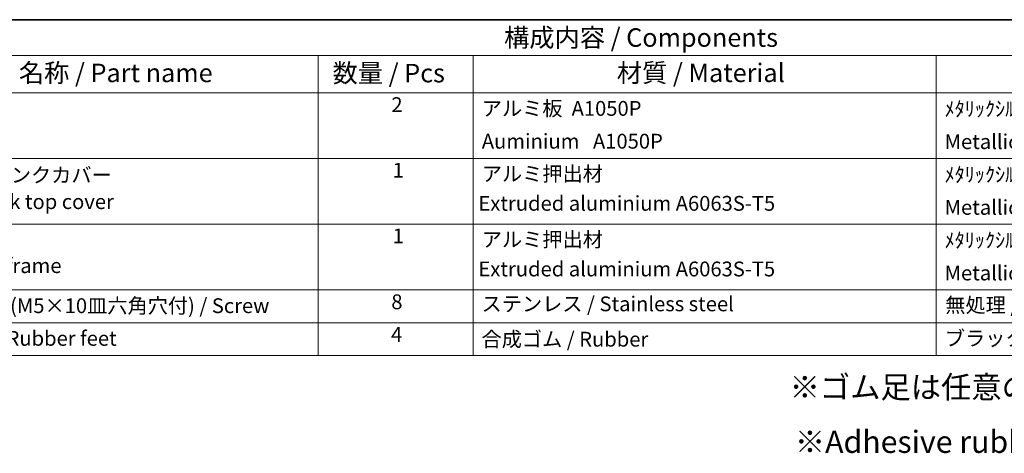
# Model space of a CAD drawing. Units: millimetres. Extents: x 36 to 6528, y 20 to 1144.
# Drawn here: x 522 to 855, y 576 to 722 of the extents above; entities that cross this region are included whole.
import ezdxf

# ---------------------------------------------------------------- set-up
doc = ezdxf.new("R2010")
doc.units = ezdxf.units.MM
doc.header["$LTSCALE"] = 2.5
doc.layers.add('Border (ISO)', color=7, linetype='Continuous', lineweight=35)
doc.layers.add('Symbol (ISO)', color=7, linetype='Continuous', lineweight=18)
doc.styles.add('Note Text (TK)', font='MS PGothic.ttf')
doc.styles.add('Note Text (TK2)', font='MS PGothic.ttf')

# ---------------------------------------------------------------- blocks, each defined once
blk = doc.blocks.new('図面枠 tk図枠')
at = {"layer": 'Border (ISO)'}
blk.add_line((14.5, 289), (405.5, 289), dxfattribs=at)
blk = doc.blocks.new('構成内容')
at = {"layer": 'Symbol (ISO)'}
for p, q in [((405.5, 289), (186.74, 289)), ((405.5, 284.16), (186.74, 284.16)), ((249.3, 284.16), (249.3, 279.12)), ((270.26, 284.16), (270.26, 279.12)), ((332.83, 284.16), (332.83, 279.12)), ((405.5, 279.12), (186.74, 279.12)), ((249.3, 279.12), (249.3, 243.66)), ((270.26, 279.12), (270.26, 243.66)), ((332.83, 279.12), (332.83, 243.66)), ((405.5, 270.25), (186.74, 270.25)), ((405.5, 261.39), (186.74, 261.39)), ((405.5, 252.52), (186.74, 252.52)), ((405.5, 248.09), (186.74, 248.09)), ((405.5, 243.66), (186.74, 243.66))]:
    blk.add_line(p, q, dxfattribs=at)
at = {"layer": 'Symbol (ISO)', "color": 7, "attachment_point": 7}
for s, insert, char_height, style in [('構成内容 / Components', (274.43, 284.56), 2.5, 'Note Text (TK)'), ('名称 / Part name', (208.85, 279.79), 2.5, 'Note Text (TK)'), ('数量 / Pcs', (251.25, 279.76), 2.5, 'Note Text (TK)'), ('材質 / Material', (289.67, 279.8), 2.5, 'Note Text (TK)'), ('2', (259.2, 275.91), 2, 'Note Text (TK2)'), ('アルミ板  A1050P', (271.42, 275.4), 2, 'Note Text (TK2)'), ('ﾒﾀﾘｯｸｼﾙﾊﾞｰ・表面塗装-裏面無処理,ﾌﾞﾗｯｸｱﾙﾏｲﾄ  ', (333.97, 275.34), 2, 'Note Text (TK2)'), ('\\PAuminium   A1050P', (271.42, 270.97), 2, 'Note Text (TK2)'), ('Metallic Silver・Painted (Unfinished inside),Black anodized', (333.97, 270.91), 2, 'Note Text (TK2)'), ('ヒートシンクカバー  ', (196.85, 266.4), 2, 'Note Text (TK2)'), ('1', (259.38, 267.05), 2, 'Note Text (TK2)'), ('アルミ押出材 ', (271.42, 266.57), 2, 'Note Text (TK2)'), ('ﾒﾀﾘｯｸｼﾙﾊﾞｰ・表面塗装-内面無処理,ﾌﾞﾗｯｸｱﾙﾏｲﾄ ', (333.97, 266.47), 2, 'Note Text (TK2)'), ('Heat-sink top cover', (196.85, 262.81), 2, 'Note Text (TK2)'), (' Extruded aluminium A6063S-T5', (270.35, 262.58), 2, 'Note Text (TK2)'), ('Metallic Silver・Painted (Unfinished inside),Black anodized', (333.97, 262.04), 2, 'Note Text (TK2)'), ('1', (259.38, 258.18), 2, 'Note Text (TK2)'), ('アルミ押出材 ', (271.42, 257.71), 2, 'Note Text (TK2)'), ('ﾒﾀﾘｯｸｼﾙﾊﾞｰ・表面塗装-内面無処理,ﾌﾞﾗｯｸｱﾙﾏｲﾄ ', (333.97, 257.61), 2, 'Note Text (TK2)'), ('Bottom frame', (196.8, 254.17), 2, 'Note Text (TK2)'), (' Extruded aluminium A6063S-T5', (270.35, 253.72), 2, 'Note Text (TK2)'), ('Metallic Silver・Painted (Unfinished inside),Black anodized', (333.97, 253.18), 2, 'Note Text (TK2)'), ('取付ビス(M5×10皿六角穴付) / Screw', (196.75, 248.76), 2, 'Note Text (TK2)'), ('8', (259.19, 249.29), 2, 'Note Text (TK2)'), ('ステンレス / Stainless steel', (271.39, 249.01), 2, 'Note Text (TK2)'), ('無処理 / Unfinished', (334.06, 248.85), 2, 'Note Text (TK2)'), ('ゴム足 / Rubber feet', (196.71, 244.35), 2, 'Note Text (TK2)'), ('4', (259.15, 244.88), 2, 'Note Text (TK2)'), ('合成ゴム / Rubber', (271.38, 244.24), 2, 'Note Text (TK2)'), ('ブラック / Black', (334, 244.36), 2, 'Note Text (TK2)')]:
    blk.add_mtext(s, dxfattribs=dict(at, insert=insert, char_height=char_height, style=style))

msp = doc.modelspace()

# ---------------------------------------------------------------- block references
at = {"xscale": 2.5, "yscale": 2.5, "zscale": 2.5}
msp.add_blockref('図面枠 tk図枠', (0, 0), dxfattribs=at)
at = {"layer": 'Symbol (ISO)', "xscale": 2.5, "yscale": 2.5, "zscale": 2.5}
msp.add_blockref('構成内容', (0, 0), dxfattribs=at)

# ---------------------------------------------------------------- texts
at = {"layer": 'Symbol (ISO)', "char_height": 7.5, "attachment_point": 1, "line_spacing_factor": 1.5, "style": 'Note Text (TK)'}
for s, insert, width in [('{\\fＭＳ Ｐゴシック|b0|i0;\\H7.5000;※ゴム足は任意の場所に貼り付けできます。}', (782.5583, 602.2309), 210.657907), ('{\\H1x;※Adhesive rubber feet included.}', (784.3213, 583.7783), 156.710529)]:
    msp.add_mtext(s, dxfattribs=dict(at, insert=insert, width=width))

doc.saveas('drawing.dxf')
